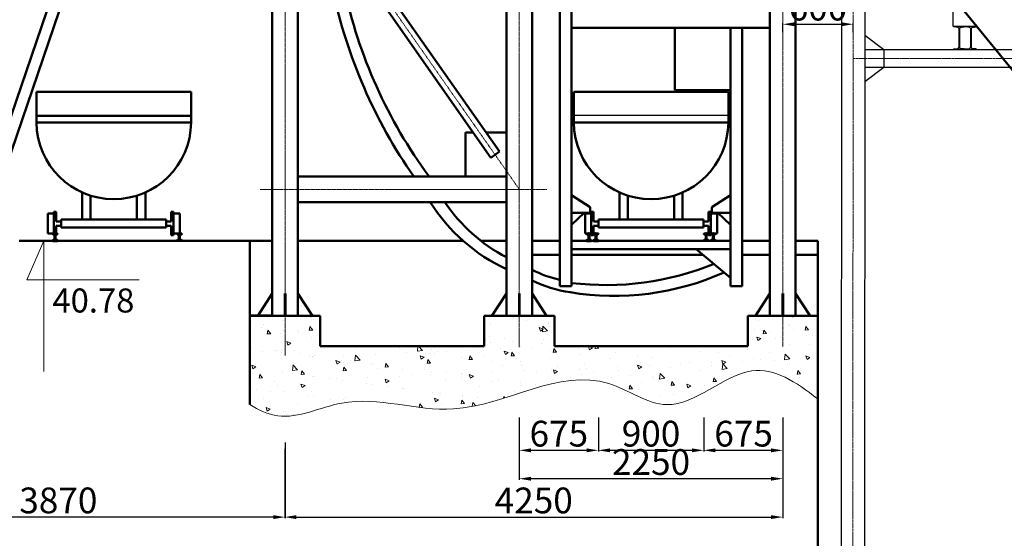
# Model space of a CAD drawing. Units: inches. Extents: x -191937 to 310428, y -464783 to 25975.
# Drawn here: x -6317 to 2085, y -33005 to -28577 of the extents above; entities that cross this region are included whole.
import ezdxf

# ---------------------------------------------------------------- set-up
doc = ezdxf.new("R2010")
doc.units = ezdxf.units.IN
doc.header["$MEASUREMENT"] = 0
for name, pattern in [('ACAD_ISO10W100', [18, 12, -3, 0, -3]), ('CENTER', [50.8, 31.75, -6.35, 6.35, -6.35]), ('DASHED', [0.75, 0.5, -0.25]), ('HIDDEN2', [4.7625, 3.175, -1.5875])]:
    doc.linetypes.add(name, pattern=pattern)
doc.layers.get('0').update_dxf_attribs({"color": 5})
for name, color, linetype, lineweight in [('bao', 7, 'Continuous', 50), ('Duong co ban', 7, 'Continuous', 50), ('duong ki hieu', 150, 'HIDDEN2', 30), ('Duong manh', 145, 'Continuous', 9), ('Duong mat cat', 133, 'Continuous', 20), ('duong-chinh', 50, 'Continuous', 60), ('Duong-tam', 10, 'ACAD_ISO10W100', 13), ('duongkichthuoc', 253, 'Continuous', 13), ('Duongmanh', 3, 'Continuous', 30), ('duongtam', 12, 'CENTER', 13), ('DUT', 2, 'DASHED', 35)]:
    doc.layers.add(name, color=color, linetype=linetype, lineweight=lineweight)
doc.layers.add('CHU', color=7, linetype='Continuous')
doc.styles.add('G', font='VNARIAL_4.TTF', dxfattribs={"height": 150})
doc.styles.get("Standard").update_dxf_attribs({"font": 'VNARIAL_4.TTF', "height": 3})
doc.dimstyles.new('G', dxfattribs={"dimtxt": 220, "dimasz": 100, "dimexe": 10, "dimexo": 100, "dimgap": 30, "dimtad": 1, "dimtoh": 1, "dimdec": 0, "dimzin": 0, "dimdsep": 46, "dimtxsty": 'G', "dimcen": 5, "dimclrd": 4, "dimclre": 4, "dimclrt": 7, "dimadec": 0, "dimazin": 0, "dimtfac": 1, "dimtdec": 0, "dimtofl": 0, "dimtmove": 0, "dimatfit": 3, "dimfxl": 1, "dimtolj": 1, "dimtzin": 0, "dimlwd": 25, "dimlwe": 25, "dimarcsym": 0})
doc.dimstyles.new('ISO-25', dxfattribs={"dimtxt": 3, "dimasz": 1.5, "dimexe": 1.25, "dimexo": 0.625, "dimtad": 1, "dimdec": 1, "dimtxsty": 'Standard', "dimblk": 'ARCHTICK', "dimcen": 2.5, "dimclrt": 21, "dimadec": 0, "dimazin": 0, "dimtfac": 1, "dimtdec": 1, "dimtmove": 0, "dimatfit": 3, "dimfxl": 1, "dimarcsym": 0})

# ---------------------------------------------------------------- blocks, each defined once
blk = doc.blocks.new('*D135')
at = {"layer": 'CHU', "color": 4, "linetype": 'ByBlock', "lineweight": 25}
for p, q in [((-2053.4, -31974), (-2053.4, -32506.1)), ((195.3, -31974), (195.3, -32506.1)), ((95.3, -32496.1), (-1953.4, -32496.1))]:
    blk.add_line(p, q, dxfattribs=at)
at = {"layer": 'CHU', "color": 4, "linetype": 'ByBlock'}
for points in [[(-1953.4, -32479.5), (-1953.4, -32512.8), (-2053.4, -32496.1)], [(95.3, -32479.5), (95.3, -32512.8), (195.3, -32496.1)]]:
    blk.add_solid(points, dxfattribs=at)
at = {"layer": 'Defpoints', "color": 0, "linetype": 'ByBlock'}
for p in [(-2053.4, -31874), (195.3, -31874), (-2053.4, -32496.1)]:
    blk.add_point(p, dxfattribs=at)
at = {"layer": 'CHU', "color": 7, "linetype": 'ByBlock', "lineweight": -2, "insert": (-929.1, -32353.9), "char_height": 220, "attachment_point": 5, "style": 'G'}
blk.add_mtext('\\A1;2250', dxfattribs=at)
blk = doc.blocks.new('*D132')
at = {"layer": 'CHU', "color": 4, "linetype": 'ByBlock', "lineweight": 25}
for p, q in [((-1378.7, -31974), (-1378.7, -32264)), ((-479.4, -31974), (-479.4, -32264)), ((-579.4, -32254), (-1278.7, -32254))]:
    blk.add_line(p, q, dxfattribs=at)
at = {"layer": 'CHU', "color": 4, "linetype": 'ByBlock'}
for points in [[(-1278.7, -32237.3), (-1278.7, -32270.7), (-1378.7, -32254)], [(-579.4, -32237.3), (-579.4, -32270.7), (-479.4, -32254)]]:
    blk.add_solid(points, dxfattribs=at)
at = {"layer": 'Defpoints', "color": 0, "linetype": 'ByBlock'}
for p in [(-1378.7, -31874), (-479.4, -31874), (-1378.7, -32254)]:
    blk.add_point(p, dxfattribs=at)
at = {"layer": 'CHU', "color": 7, "linetype": 'ByBlock', "lineweight": -2, "insert": (-929.1, -32111.7), "char_height": 220, "attachment_point": 5, "style": 'G'}
blk.add_mtext('\\A1;900', dxfattribs=at)
blk = doc.blocks.new('*D133')
at = {"layer": 'CHU', "color": 4, "linetype": 'ByBlock', "lineweight": 25}
for p, q in [((-479.4, -31974), (-479.4, -32264)), ((195.3, -31974), (195.3, -32264)), ((95.3, -32254), (-379.4, -32254))]:
    blk.add_line(p, q, dxfattribs=at)
at = {"layer": 'CHU', "color": 4, "linetype": 'ByBlock'}
for points in [[(-379.4, -32237.3), (-379.4, -32270.7), (-479.4, -32254)], [(95.3, -32237.3), (95.3, -32270.7), (195.3, -32254)]]:
    blk.add_solid(points, dxfattribs=at)
at = {"layer": 'Defpoints', "color": 0, "linetype": 'ByBlock'}
for p in [(-479.4, -31874), (195.3, -31874), (-479.4, -32254)]:
    blk.add_point(p, dxfattribs=at)
at = {"layer": 'CHU', "color": 7, "linetype": 'ByBlock', "lineweight": -2, "insert": (-139.5, -32111.7), "char_height": 220, "attachment_point": 5, "style": 'G'}
blk.add_mtext('\\A1;675', dxfattribs=at)
blk = doc.blocks.new('*D134')
at = {"layer": 'CHU', "color": 4, "linetype": 'ByBlock', "lineweight": 25}
for p, q in [((-2053.4, -31974), (-2053.4, -32264)), ((-1378.7, -31974), (-1378.7, -32264)), ((-1478.7, -32254), (-1953.4, -32254))]:
    blk.add_line(p, q, dxfattribs=at)
at = {"layer": 'CHU', "color": 4, "linetype": 'ByBlock'}
for points in [[(-1953.4, -32237.3), (-1953.4, -32270.7), (-2053.4, -32254)], [(-1478.7, -32237.3), (-1478.7, -32270.7), (-1378.7, -32254)]]:
    blk.add_solid(points, dxfattribs=at)
at = {"layer": 'Defpoints', "color": 0, "linetype": 'ByBlock'}
for p in [(-2053.4, -31874), (-1378.7, -31874), (-2053.4, -32254)]:
    blk.add_point(p, dxfattribs=at)
at = {"layer": 'CHU', "color": 7, "linetype": 'ByBlock', "lineweight": -2, "insert": (-1716.1, -32111.7), "char_height": 220, "attachment_point": 5, "style": 'G'}
blk.add_mtext('\\A1;675', dxfattribs=at)
blk = doc.blocks.new('_ArchTick')
at = {"color": 0, "linetype": 'ByBlock', "const_width": 0.15}
blk.add_lwpolyline([(-0.5, -0.5), (0.5, 0.5)], dxfattribs=at)
blk = doc.blocks.new('*D136')
at = {"layer": 'Defpoints', "color": 0, "ltscale": 10}
for p in [(-1588.7, -29396.7), (-1588.7, -29456), (-269.5, -29456)]:
    blk.add_point(p, dxfattribs=at)
at = {"layer": 'duongkichthuoc', "color": 0, "lineweight": -2, "ltscale": 10}
for p, q in [((-1588.7, -29455.4), (-1588.7, -29395.5)), ((-269.5, -29396.7), (-1588.7, -29396.7)), ((-269.5, -29455.4), (-269.5, -29395.5))]:
    blk.add_line(p, q, dxfattribs=at)
at = {"layer": 'duongkichthuoc', "color": 0, "lineweight": -2, "ltscale": 10, "xscale": 1.5, "yscale": 1.5, "zscale": 1.5, "rotation": 180}
blk.add_blockref('_ArchTick', (-1588.7, -29396.7), dxfattribs=at)
at = {"layer": 'duongkichthuoc', "color": 0, "lineweight": -2, "ltscale": 10, "xscale": 1.5, "yscale": 1.5, "zscale": 1.5}
blk.add_blockref('_ArchTick', (-269.5, -29396.7), dxfattribs=at)
at = {"layer": 'duongkichthuoc', "color": 21, "ltscale": 10, "insert": (-929.1, -29394.5), "char_height": 3, "attachment_point": 5}
blk.add_mtext('1320', dxfattribs=at)
blk = doc.blocks.new('af3ara3')
for p, q in [((-19586.8, -62397.6), (-19486.8, -62397.6)), ((-19547.8, -62407.9), (-19581.3, -62403.8)), ((-19539.4, -62417.3), (-19539.4, -62578)), ((-19534.2, -62417.3), (-19534.2, -62578)), ((-19525.9, -62407.9), (-19492.3, -62403.8)), ((-19581.3, -62591.4), (-19547.8, -62587.4)), ((-19492.3, -62591.4), (-19525.9, -62587.4)), ((-19586.8, -62597.6), (-19486.8, -62597.6))]:
    blk.add_line(p, q)
for centre, radius, start, end in [((-19580.6, -62397.6), 6.26, 180, 263.15723), ((-19548.9, -62417.3), 9.5, 0, 83.15723), ((-19524.7, -62417.3), 9.5, 96.84277, 180), ((-19493.1, -62397.6), 6.26, 276.84277, 0), ((-19580.6, -62597.6), 6.26, 96.84277, 180), ((-19548.9, -62578), 9.5, 276.84277, 0), ((-19524.7, -62578), 9.5, 180, 263.15723), ((-19493.1, -62597.6), 6.26, 0, 83.15723)]:
    blk.add_arc(centre, radius, start, end)
blk = doc.blocks.new('*D311')
at = {"color": 4, "lineweight": 25, "ltscale": 10}
blk.add_arc((16028.1, -23821.2), 852.5, 315.89541, 353.24964, dxfattribs=at)
at = {"color": 4, "ltscale": 10}
for points in [[(16858, -23920.4), (16891.3, -23922.4), (16880.6, -23821.6)], [(16651.5, -24426.8), (16629, -24402.2), (16566.5, -24482.1)]]:
    blk.add_solid(points, dxfattribs=at)
at = {"layer": 'Defpoints', "color": 0, "ltscale": 10}
for p in [(15828.1, -23821.1), (16028.1, -23821.2), (22427.8, -23824), (16735.7, -24296.6), (18266.1, -26568.2)]:
    blk.add_point(p, dxfattribs=at)
at = {"color": 7, "ltscale": 10, "insert": (16669.5, -24126.1), "char_height": 220, "attachment_point": 5, "rotation": 64.57252, "style": 'G'}
blk.add_mtext('\\A1;51°', dxfattribs=at)
blk = doc.blocks.new('*D216')
at = {"layer": 'Defpoints', "color": 0, "ltscale": 10}
for p in [(-4733, -18190), (-4733, -18249.3), (-3413.8, -18249.3)]:
    blk.add_point(p, dxfattribs=at)
at = {"layer": 'duongkichthuoc', "color": 0, "lineweight": -2, "ltscale": 10}
for p, q in [((-4733, -18248.7), (-4733, -18188.7)), ((-3413.8, -18190), (-4733, -18190)), ((-3413.8, -18248.7), (-3413.8, -18188.7))]:
    blk.add_line(p, q, dxfattribs=at)
at = {"layer": 'duongkichthuoc', "color": 0, "lineweight": -2, "ltscale": 10, "xscale": 1.5, "yscale": 1.5, "zscale": 1.5, "rotation": 180}
blk.add_blockref('_ArchTick', (-4733, -18190), dxfattribs=at)
at = {"layer": 'duongkichthuoc', "color": 0, "lineweight": -2, "ltscale": 10, "xscale": 1.5, "yscale": 1.5, "zscale": 1.5}
blk.add_blockref('_ArchTick', (-3413.8, -18190), dxfattribs=at)
at = {"layer": 'duongkichthuoc', "color": 21, "ltscale": 10, "insert": (-4073.4, -18187.8), "char_height": 3, "attachment_point": 5}
blk.add_mtext('1320', dxfattribs=at)
blk = doc.blocks.new('*D228')
at = {"layer": 'bao', "color": 4, "lineweight": 25, "ltscale": 10}
for p, q in [((195.3, -28684.4), (195.3, -28606.4)), ((295.3, -28616.4), (695.6, -28616.4)), ((795.6, -28684.7), (795.6, -28606.4))]:
    blk.add_line(p, q, dxfattribs=at)
at = {"layer": 'bao', "color": 4, "ltscale": 10}
for points in [[(295.3, -28599.7), (295.3, -28633.1), (195.3, -28616.4)], [(695.6, -28599.7), (695.6, -28633.1), (795.6, -28616.4)]]:
    blk.add_solid(points, dxfattribs=at)
at = {"layer": 'Defpoints', "color": 0, "ltscale": 10}
for p in [(795.6, -28616.4), (195.3, -28784.4), (795.6, -28784.7)]:
    blk.add_point(p, dxfattribs=at)
at = {"layer": 'bao', "color": 7, "ltscale": 10, "insert": (495.5, -28474.1), "char_height": 220, "attachment_point": 5, "style": 'G'}
blk.add_mtext('\\A1;600', dxfattribs=at)
blk = doc.blocks.new('*D237')
at = {"layer": 'bao', "color": 4, "lineweight": 25, "ltscale": 10}
for p, q in [((-7921.7, -32187), (-7921.7, -32834)), ((-4052.2, -32187), (-4052.2, -32834)), ((-4152.2, -32824), (-7821.7, -32824))]:
    blk.add_line(p, q, dxfattribs=at)
at = {"layer": 'bao', "color": 4, "ltscale": 10}
for points in [[(-7821.7, -32807.4), (-7821.7, -32840.7), (-7921.7, -32824)], [(-4152.2, -32807.4), (-4152.2, -32840.7), (-4052.2, -32824)]]:
    blk.add_solid(points, dxfattribs=at)
at = {"layer": 'Defpoints', "color": 0, "ltscale": 10}
for p in [(-7921.7, -32087), (-4052.2, -32087), (-7921.7, -32824)]:
    blk.add_point(p, dxfattribs=at)
at = {"layer": 'bao', "color": 7, "ltscale": 10, "insert": (-5987, -32681.6), "char_height": 220, "attachment_point": 5, "style": 'G'}
blk.add_mtext('\\A1;3870', dxfattribs=at)
blk = doc.blocks.new('*D238')
at = {"layer": 'bao', "color": 4, "lineweight": 25, "ltscale": 10}
for p, q in [((-4055.2, -32240.6), (-4055.2, -32834)), ((195.3, -32219), (195.3, -32834)), ((-3955.2, -32824), (95.3, -32824))]:
    blk.add_line(p, q, dxfattribs=at)
at = {"layer": 'bao', "color": 4, "ltscale": 10}
for points in [[(-3955.2, -32807.4), (-3955.2, -32840.7), (-4055.2, -32824)], [(95.3, -32807.4), (95.3, -32840.7), (195.3, -32824)]]:
    blk.add_solid(points, dxfattribs=at)
at = {"layer": 'Defpoints', "color": 0, "ltscale": 10}
for p in [(-4055.2, -32140.6), (195.3, -32119), (195.3, -32824)]:
    blk.add_point(p, dxfattribs=at)
at = {"layer": 'bao', "color": 7, "ltscale": 10, "insert": (-1930, -32681.8), "char_height": 220, "attachment_point": 5, "style": 'G'}
blk.add_mtext('\\A1;4250', dxfattribs=at)
blk = doc.blocks.new('*D239')
at = {"layer": 'bao', "color": 4, "lineweight": 25, "ltscale": 10}
for p, q in [((-9924.6, -32924), (-9924.6, -33663.8)), ((495.3, -33228.8), (495.3, -33663.8)), ((395.3, -33653.8), (-9824.6, -33653.8))]:
    blk.add_line(p, q, dxfattribs=at)
at = {"layer": 'bao', "color": 4, "ltscale": 10}
for points in [[(-9824.6, -33637.2), (-9824.6, -33670.5), (-9924.6, -33653.8)], [(395.3, -33637.2), (395.3, -33670.5), (495.3, -33653.8)]]:
    blk.add_solid(points, dxfattribs=at)
at = {"layer": 'Defpoints', "color": 0, "ltscale": 10}
for p in [(-9924.6, -32824), (495.3, -33128.8), (-9924.6, -33653.8)]:
    blk.add_point(p, dxfattribs=at)
at = {"layer": 'bao', "color": 7, "ltscale": 10, "insert": (-4714.6, -33511.6), "char_height": 220, "attachment_point": 5, "style": 'G'}
blk.add_mtext('\\A1;10420', dxfattribs=at)
blk = doc.blocks.new('bunke')
at = {"ltscale": 10}
blk.add_line((16781.5, -24991.4), (16781.5, -24745.9), dxfattribs=at)
at = {"layer": 'Duong co ban'}
blk.add_line((16028.1, -23821.2), (18266.1, -26568.2), dxfattribs=at)
at = {"layer": 'duong ki hieu', "linetype": 'ByBlock', "lineweight": -2}
for points in [[(16027.5, -25068.9), (16027.5, -25068.9), (16189.6, -25191.1)], [(16027.4, -25463.2), (16027.4, -25463.2), (16189.5, -25341.1)]]:
    blk.add_lwpolyline(points, dxfattribs=at)
at = {"layer": 'Duongmanh'}
for p, q in [((15828.2, -23671.1), (15824.8, -29853.2)), ((16028.2, -23671.2), (16024.8, -29853.3)), ((16027.5, -25191), (21527.5, -25193.5)), ((16027.4, -25341), (21527.4, -25343.5))]:
    blk.add_line(p, q, dxfattribs=at)
at = {"layer": 'duongtam', "ltscale": 0.5}
for p, q in [((15928.2, -23671.1), (15924.3, -30473.2)), ((15927.5, -25266), (21627.5, -25268.5))]:
    blk.add_line(p, q, dxfattribs=at)
at = {"layer": 'DUT', "linetype": 'ByBlock', "lineweight": -2}
blk.add_line((16189.6, -25191.1), (16189.5, -25341.1), dxfattribs=at)
at = {"layer": 'Duongmanh'}
for p in [(36368.3, 37406.3), (36468.3, 37406.2)]:
    blk.add_blockref('af3ara3', p, dxfattribs=at)
at = {"ltscale": 10}
dim = blk.add_angular_dim_2l(base=(16735.7, -24296.6), line1=((16028.1, -23821.2), (18266.1, -26568.2)), line2=((15828.1, -23821.1), (22427.8, -23824)), dimstyle='G', dxfattribs=at)
dim.commit()
dim.dimension.update_dxf_attribs({"geometry": '*D311', "text_midpoint": (16669.5, -24126.1)})
blk = doc.blocks.new('goong')
at = {"layer": 'bao', "ltscale": 10}
for p, q in [((-4636.86, -19195.83), (-4583.51, -19195.83)), ((-3509.91, -19195.83), (-3563.27, -19195.83))]:
    blk.add_line(p, q, dxfattribs=at)
at = {"layer": 'Duong co ban', "ltscale": 0.3}
for p, q in [((-4732.99, -18249.28), (-4732.99, -17987.54)), ((-3413.79, -17987.54), (-4732.99, -17987.54)), ((-3413.79, -18249.28), (-3413.79, -17987.54)), ((-3413.79, -18249.28), (-4732.99, -18249.28)), ((-4342.93, -18845.08), (-4342.93, -19077.59)), ((-4270.83, -18872.43), (-4270.83, -19077.59)), ((-3875.95, -18872.43), (-3875.95, -19077.59)), ((-3803.85, -18845.08), (-3803.85, -19077.59)), ((-4583.51, -19026.29), (-4636.86, -19026.29)), ((-4636.86, -19026.29), (-4636.86, -19195.83)), ((-4564.27, -19012.37), (-4583.51, -19012.37)), ((-4583.51, -19012.37), (-4583.51, -19209.75)), ((-4564.27, -19092.53), (-4564.27, -19012.37)), ((-3582.51, -19092.53), (-3582.51, -19012.37)), ((-3582.51, -19012.37), (-3563.27, -19012.37)), ((-3563.27, -19012.37), (-3563.27, -19209.75)), ((-3563.27, -19026.29), (-3509.91, -19026.29)), ((-3509.91, -19026.29), (-3509.91, -19195.83)), ((-4521.92, -19092.53), (-4564.27, -19092.53)), ((-4521.92, -19129.6), (-4564.27, -19129.6)), ((-4564.27, -19129.6), (-4564.27, -19209.75)), ((-3624.86, -19077.59), (-4521.92, -19077.59)), ((-4521.92, -19077.59), (-4521.92, -19144.54)), ((-4521.92, -19077.59), (-4521.92, -19144.54)), ((-3624.86, -19144.54), (-4521.92, -19144.54)), ((-3624.86, -19077.59), (-3624.86, -19144.54)), ((-3624.86, -19092.53), (-3582.51, -19092.53)), ((-3624.86, -19129.6), (-3582.51, -19129.6)), ((-3582.51, -19129.6), (-3582.51, -19209.75)), ((-4564.27, -19209.75), (-4583.51, -19209.75)), ((-3582.51, -19209.75), (-3563.27, -19209.75))]:
    blk.add_line(p, q, dxfattribs=at)
blk.add_arc((-4073.39, -18243.04), 659.63, 180.542557, 359.457443, dxfattribs=at)
at = {"layer": 'duongkichthuoc', "ltscale": 10}
dim = blk.add_linear_dim(base=(-4732.99, -18189.97), p1=(-3413.79, -18249.28), p2=(-4732.99, -18249.28), angle=180, text='1320', dimstyle='ISO-25', dxfattribs=at)
dim.commit()
dim.dimension.update_dxf_attribs({"geometry": '*D216', "text_midpoint": (-4073.39, -18189.97), "dimtype": 128})

msp = doc.modelspace()

# ---------------------------------------------------------------- hatches: boundary and pattern name
at = {"layer": 'Duong mat cat', "ltscale": 10}
h = msp.add_hatch(dxfattribs=at)
h.set_pattern_fill('AR-CONC', color=256, scale=49.97, style=0)
h.set_pattern_definition([(130, (440058.37, 174758.6), (-358.41491, -31.35724), [37.4775, -412.2525]), (185, (440058.37, 174758.6), (69.33404, 375.8704), [29.982, -329.802]), (79.5486, (440028.5, 174756), (-289.08114, 344.51294), [31.85097, -350.3607]), (133.8158, (440058.37, 174858.54), (-533.30035, -82.70985), [56.21625, -618.37875]), (83.3644, (440013.9, 174851.65), (-467.05095, 486.7667), [47.77646, -525.541]), (188.8158, (440058.37, 174858.54), (-467.0506, 486.76706), [44.973, -494.703]), (159, (440008.4, 174833.56), (-298.27445, -201.18866), [37.4775, -412.2525]), (214, (440008.4, 174833.56), (-121.58467, 362.35748), [29.982, -329.802]), (108.5486, (439983.54, 174816.8), (-419.85925, 161.1685), [31.85097, -350.3607]), (142.5, (440058.37, 174758.6), (-6.07628, 166.34706), [0, -325.8044, 0, -334.799, 0, -331.05125]), (172.5, (440058.37, 174758.6), (-131.45585, 197.08753), [0, -190.8854, 0, -318.3089, 0, -126.17425]), (212.5, (440169.8, 174758.6), (-266.75107, -11.27067), [0, -124.925, 0, -389.766, 0, -517.1895]), (222.5, (440219.77, 174758.6), (-291.41813, 50.02246), [0, -162.4025, 0, -258.8446, 0, -367.2795])])
edge = h.paths.add_edge_path()
edge.add_line((-104.54937, -31365.45782), (-104.54937, -31106.65396))
edge.add_line((-104.54937, -31106.65396), (195.27063, -31106.65396))
edge.add_line((195.27063, -31106.65396), (195.27063, -31621.67843))
edge.add_spline(control_points=[(195.27063, -31621.67843), (108.27909, -31582.87318), (-214.90085, -31511.86985), (-716.32198, -32042.50324), (-1365.62835, -31554.75569), (-1793.84626, -31682.80539), (-2053.37937, -31766.12025)], knot_values=[9.5992851836, 9.5992851836, 9.5992851836, 9.5992851836, 15.4251920074, 31.0880825972, 41.5831585273, 57.2386369171, 57.2386369171, 57.2386369171, 57.2386369171], degree=3, periodic=0)
edge.add_line((-2053.37937, -31766.12025), (-2053.37937, -31106.65396))
edge.add_line((-2053.37937, -31106.65396), (-1753.55937, -31106.65396))
edge.add_line((-1753.55937, -31106.65396), (-1753.55937, -31365.45782))
edge.add_line((-1753.55937, -31365.45782), (-104.54937, -31365.45782))
edge = h.paths.add_edge_path()
edge.add_line((-2353.19937, -31365.45782), (-2353.19937, -31106.65396))
edge.add_line((-2353.19937, -31106.65396), (-2053.37937, -31106.65396))
edge.add_line((-2053.37937, -31106.65396), (-2053.37937, -31766.12025))
edge.add_spline(control_points=[(-2053.37937, -31766.12025), (-2239.62765, -31825.90935), (-2747.08019, -31996.65174), (-3417.99817, -31725.41361), (-3892.70989, -31961.20151), (-4052.17937, -31962.80924)], knot_values=[57.2386369171, 57.2386369171, 57.2386369171, 57.2386369171, 68.4734499079, 87.5828022959, 97.429837167, 97.429837167, 97.429837167, 97.429837167], degree=3, periodic=0)
edge.add_line((-4052.17937, -31962.80924), (-4052.17937, -31106.65396))
edge.add_line((-4052.17937, -31106.65396), (-3752.35937, -31106.65396))
edge.add_line((-3752.35937, -31106.65396), (-3752.35937, -31365.45782))
edge.add_line((-3752.35937, -31365.45782), (-2353.19937, -31365.45782))
edge = h.paths.add_edge_path()
edge.add_line((-4351.99937, -31106.65396), (-4052.17937, -31106.65396))
edge.add_line((-4052.17937, -31106.65396), (-4052.17937, -31962.80924))
edge.add_spline(control_points=[(-4052.17937, -31962.80924), (-4073.27897, -31963.02196), (-4176.82139, -31957.30624), (-4279.47972, -31911.16858), (-4351.99937, -31862.49171)], knot_values=[97.429837167, 97.429837167, 97.429837167, 97.429837167, 98.7327103403, 103.8338785717, 103.8338785717, 103.8338785717, 103.8338785717], degree=3, periodic=0)
edge.add_line((-4351.99937, -31862.49171), (-4351.99937, -31106.65396))
edge = h.paths.add_edge_path()
edge.add_line((195.27063, -31106.65396), (493.00186, -31106.65396))
edge.add_line((493.00186, -31106.65396), (493.00186, -31814.71157))
edge.add_spline(control_points=[(493.00186, -31814.71157), (394.20066, -31736.56413), (295.14888, -31666.2322), (195.27063, -31621.67843)], knot_values=[2.9103427906, 2.9103427906, 2.9103427906, 2.9103427906, 9.5992851836, 9.5992851836, 9.5992851836, 9.5992851836], degree=3, periodic=0)
edge.add_line((195.27063, -31621.67843), (195.27063, -31106.65396))

# ---------------------------------------------------------------- linework, layer by layer
at = {"layer": 'bao', "ltscale": 10}
for p, q in [((-4161.61367, -30465.31017), (-6320.68574, -30465.31017)), ((-2532.88326, -30465.31017), (-3942.74507, -30465.31017)), ((-2162.81367, -30465.31017), (-2381.19137, -30465.31017)), ((-1707.61633, -30465.31017), (-1943.94507, -30465.31017)), ((85.83633, -30465.31017), (-150.49241, -30465.31017)), ((495.09063, -30465.31017), (304.70493, -30465.31017)), ((-4161.61367, -31102.56611), (-4351.99937, -31102.56611))]:
    msp.add_line(p, q, dxfattribs=at)
at = {"layer": 'Duong co ban', "ltscale": 0.3}
for p, q in [((-4161.61367, -23095.22449), (-4161.61367, -31106.65396)), ((-3942.74507, -23095.22449), (-3942.74507, -31106.65396)), ((-2162.81367, -23095.22449), (-2162.81367, -31106.65396)), ((-1943.94507, -23095.22449), (-1943.94507, -31106.65396)), ((-6971.65662, -31102.56611), (-4289.05875, -23226.76127)), ((-6865.42816, -31102.56611), (-4195.10032, -23260.81734)), ((85.83633, -26403.23849), (85.83633, -31106.65396)), ((304.70493, -26403.23849), (304.70493, -31106.65396)), ((-3837.55324, -27554.43396), (-2297.40976, -29755.4033)), ((-3763.85819, -27502.86534), (-2223.71471, -29703.83468)), ((-1707.61633, -27657.37463), (-1707.61633, -30852.46673)), ((-1607.67633, -27657.37463), (-1607.67633, -30852.46673)), ((85.83633, -28647.22693), (-1607.67633, -28647.22693)), ((-726.98412, -28647.22693), (-726.98412, -29178.11989)), ((-250.43241, -28647.22693), (-250.43241, -30852.46673)), ((-150.49241, -28647.22693), (-150.49241, -30852.46673)), ((-1588.65837, -29456.01312), (-1588.65837, -29194.27411)), ((-269.45037, -29194.27411), (-1588.65837, -29194.27411)), ((-726.98412, -29178.11989), (-250.43241, -29178.11989)), ((-269.45037, -29456.01312), (-269.45037, -29194.27411)), ((-269.45037, -29456.01312), (-1588.65837, -29456.01312)), ((-2512.28496, -29540.15533), (-2512.28496, -29916.26304)), ((-2448.03102, -29540.15533), (-2512.28496, -29540.15533)), ((-2162.81367, -29540.15533), (-2338.25047, -29540.15533)), ((-2223.71471, -29703.83468), (-2297.40976, -29755.4033)), ((-3942.74507, -29916.26304), (-2162.81367, -29916.26304)), ((-1447.56899, -30177.05728), (-1607.67633, -30076.17139)), ((-1198.59892, -30051.8152), (-1198.59892, -30284.32237)), ((-1126.49347, -30079.15884), (-1126.49347, -30284.32237)), ((-731.61527, -30079.15884), (-731.61527, -30284.32237)), ((-659.50982, -30051.8152), (-659.50982, -30284.32237)), ((-410.53975, -30177.05728), (-250.43241, -30076.17139)), ((-3942.74507, -30135.13164), (-2162.81367, -30135.13164)), ((-1447.56899, -30225.08727), (-1607.67633, -30225.08727)), ((-1499.89922, -30225.08727), (-1607.67633, -30328.07308)), ((-1439.16998, -30233.02311), (-1492.5296, -30233.02311)), ((-1492.5296, -30233.02311), (-1492.5296, -30402.56611)), ((-1447.56899, -30225.08727), (-1447.56899, -30177.05728)), ((-1419.93547, -30219.10527), (-1439.16998, -30219.10527)), ((-1439.16998, -30219.10527), (-1439.16998, -30416.48395)), ((-1419.93547, -30299.25808), (-1419.93547, -30219.10527)), ((-438.17327, -30299.25808), (-438.17327, -30219.10527)), ((-438.17327, -30219.10527), (-418.93876, -30219.10527)), ((-418.93876, -30219.10527), (-418.93876, -30416.48395)), ((-418.93876, -30233.02311), (-365.57914, -30233.02311)), ((-410.53975, -30225.08727), (-410.53975, -30177.05728)), ((-410.53975, -30225.08727), (-250.43241, -30225.08727)), ((-365.57914, -30233.02311), (-365.57914, -30402.56611)), ((-358.20951, -30225.08727), (-250.43241, -30328.07308)), ((-1377.58005, -30299.25808), (-1419.93547, -30299.25808)), ((-480.52869, -30284.32237), (-1377.58005, -30284.32237)), ((-1377.58005, -30284.32237), (-1377.58005, -30351.26685)), ((-1377.58005, -30284.32237), (-1377.58005, -30351.26685)), ((-480.52869, -30284.32237), (-480.52869, -30351.26685)), ((-480.52869, -30299.25808), (-438.17327, -30299.25808)), ((-5994.16998, -30402.56611), (-6035.35955, -30402.56611)), ((-6035.35955, -30406.10576), (-6035.35955, -30402.56611)), ((-6032.04817, -30410.04403), (-6019.65774, -30412.20203)), ((-6018.82982, -30413.18661), (-6018.82982, -30454.68967)), ((-6010.69971, -30413.18661), (-6010.69971, -30454.68967)), ((-5997.48166, -30410.04408), (-6009.87179, -30412.20203)), ((-5994.16998, -30406.10576), (-5994.16998, -30402.56611)), ((-4973.93876, -30408.4382), (-4973.93876, -30402.56611)), ((-4973.93876, -30402.56611), (-4932.74919, -30402.56611)), ((-4970.62708, -30412.37651), (-4958.23694, -30414.53447)), ((-4957.40903, -30415.51905), (-4957.40903, -30454.68967)), ((-4949.27892, -30415.51905), (-4949.27892, -30454.68967)), ((-4936.06086, -30412.37651), (-4948.451, -30414.53447)), ((-4932.74919, -30408.4382), (-4932.74919, -30402.56611)), ((-1492.5296, -30402.56611), (-1480.35955, -30402.56611)), ((-1439.16998, -30402.56611), (-1480.35955, -30402.56611)), ((-1480.35955, -30406.10576), (-1480.35955, -30402.56611)), ((-1477.04787, -30410.04408), (-1464.65774, -30412.20203)), ((-1463.82982, -30413.18661), (-1463.82982, -30454.68967)), ((-1455.69971, -30413.18661), (-1455.69971, -30454.68967)), ((-1442.48166, -30410.04408), (-1454.87179, -30412.20203)), ((-1439.16998, -30406.0167), (-1439.16998, -30402.56611)), ((-1439.16998, -30406.10576), (-1439.16998, -30402.56611)), ((-1377.58005, -30336.33113), (-1419.93547, -30336.33113)), ((-1419.93547, -30336.33113), (-1419.93547, -30416.48395)), ((-1378.7459, -30402.56611), (-1419.93547, -30402.56611)), ((-1419.93547, -30406.10576), (-1419.93547, -30402.56611)), ((-1416.62409, -30410.04403), (-1404.23366, -30412.20203)), ((-1403.40574, -30413.18661), (-1403.40574, -30454.68967)), ((-1395.27563, -30413.18661), (-1395.27563, -30454.68967)), ((-1382.05758, -30410.04408), (-1394.44772, -30412.20203)), ((-1378.7459, -30406.10576), (-1378.7459, -30402.56611)), ((-480.52869, -30351.26685), (-1377.58005, -30351.26685)), ((-480.52869, -30336.33113), (-438.17327, -30336.33113)), ((-479.36283, -30406.10576), (-479.36283, -30402.56611)), ((-479.36283, -30402.56611), (-438.17327, -30402.56611)), ((-476.05116, -30410.04408), (-463.66102, -30412.20203)), ((-462.8331, -30413.18661), (-462.8331, -30454.68967)), ((-454.703, -30413.18661), (-454.703, -30454.68967)), ((-441.48494, -30410.04408), (-453.87508, -30412.20203)), ((-438.17327, -30336.33113), (-438.17327, -30416.48395)), ((-438.17327, -30406.10576), (-438.17327, -30402.56611)), ((-418.93876, -30402.56611), (-377.74919, -30402.56611)), ((-418.93876, -30406.0167), (-418.93876, -30402.56611)), ((-415.62708, -30410.04408), (-403.23694, -30412.20203)), ((-402.40903, -30413.18661), (-402.40903, -30454.68967)), ((-394.27892, -30413.18661), (-394.27892, -30454.68967)), ((-381.06086, -30410.04408), (-393.451, -30412.20203)), ((-377.74919, -30406.10576), (-377.74919, -30402.56611)), ((-365.57914, -30402.56611), (-377.74919, -30402.56611)), ((-6035.35955, -30461.77052), (-6035.35955, -30465.31017)), ((-6032.04787, -30457.8322), (-6019.65774, -30455.67425)), ((-5997.48166, -30457.8322), (-6009.87179, -30455.67425)), ((-5994.16998, -30461.77052), (-5994.16998, -30465.31017)), ((-4973.93876, -30461.77052), (-4973.93876, -30465.31017)), ((-4932.74919, -30465.31017), (-4973.93876, -30465.31017)), ((-4970.62708, -30457.8322), (-4958.23694, -30455.67425)), ((-4936.06086, -30457.8322), (-4948.451, -30455.67425)), ((-4932.74919, -30461.77052), (-4932.74919, -30465.31017)), ((-4351.99937, -30465.31017), (-4351.99937, -31862.49171)), ((-1607.67633, -30465.31017), (-250.43241, -30465.31017)), ((-1480.35955, -30461.77052), (-1480.35955, -30465.31017)), ((-1477.04787, -30457.8322), (-1464.65774, -30455.67425)), ((-1442.48166, -30457.8322), (-1454.87179, -30455.67425)), ((-1419.93547, -30416.48395), (-1439.16998, -30416.48395)), ((-1439.16998, -30461.77052), (-1439.16998, -30465.31017)), ((-1419.93547, -30461.77052), (-1419.93547, -30465.31017)), ((-1416.6238, -30457.8322), (-1404.23366, -30455.67425)), ((-1382.05758, -30457.8322), (-1394.44772, -30455.67425)), ((-1378.7459, -30461.77052), (-1378.7459, -30465.31017)), ((-479.36283, -30461.77052), (-479.36283, -30465.31017)), ((-438.17327, -30465.31017), (-479.36283, -30465.31017)), ((-476.05116, -30457.8322), (-463.66102, -30455.67425)), ((-441.48494, -30457.8322), (-453.87508, -30455.67425)), ((-438.17327, -30416.48395), (-418.93876, -30416.48395)), ((-438.17327, -30461.77052), (-438.17327, -30465.31017)), ((-418.93876, -30461.77052), (-418.93876, -30465.31017)), ((-377.74919, -30465.31017), (-418.93876, -30465.31017)), ((-415.62708, -30457.8322), (-403.23694, -30455.67425)), ((-381.06086, -30457.8322), (-393.451, -30455.67425)), ((-377.74919, -30461.77052), (-377.74919, -30465.31017)), ((495.09063, -31106.65396), (495.09063, -30465.31017)), ((-1943.94507, -30583.51315), (-1707.61633, -30583.51315)), ((-1607.67633, -30536.3385), (-250.43241, -30536.3385)), ((-1607.67633, -30583.51315), (-486.93627, -30583.51315)), ((-250.43241, -30781.76749), (-543.21239, -30536.3385)), ((-150.49241, -30583.51315), (85.83633, -30583.51315)), ((304.70493, -30583.51315), (495.09063, -30583.51315)), ((-4161.61367, -30915.95486), (-4285.31213, -31106.65396)), ((-4054.67787, -30915.95486), (-4054.67787, -31106.65396)), ((-4049.68087, -30915.95486), (-4054.67787, -30915.95486)), ((-4049.68087, -30915.95486), (-4049.68087, -31106.65396)), ((-3942.74507, -30915.95486), (-3819.04661, -31106.65396)), ((-2162.81367, -30915.95486), (-2286.51213, -31106.65396)), ((-2055.87787, -30915.95486), (-2055.87787, -31106.65396)), ((-2050.88087, -30915.95486), (-2055.87787, -30915.95486)), ((-2050.88087, -30915.95486), (-2050.88087, -31106.65396)), ((-1943.94507, -30915.95486), (-1820.24661, -31106.65396)), ((-1707.61633, -30852.46673), (-1607.67633, -30852.46673)), ((-150.49241, -30852.46673), (-250.43241, -30852.46673)), ((85.83633, -30915.95486), (-37.86213, -31106.65396)), ((192.77213, -30915.95486), (192.77213, -31106.65396)), ((197.76913, -30915.95486), (192.77213, -30915.95486)), ((197.76913, -30915.95486), (197.76913, -31106.65396)), ((304.70493, -30915.95486), (428.40339, -31106.65396)), ((-3752.35937, -31106.65396), (-4351.99937, -31106.65396)), ((-3752.35937, -31106.65396), (-3752.35937, -31365.45782)), ((-2353.19937, -31106.65396), (-2353.19937, -31365.45782)), ((-1753.55937, -31106.65396), (-2353.19937, -31106.65396)), ((-1753.55937, -31106.65396), (-2353.19937, -31106.65396)), ((-1753.55937, -31106.65396), (-1753.55937, -31365.45782)), ((-104.54937, -31106.65396), (-104.54937, -31365.45782)), ((-104.54937, -31106.65396), (493.00186, -31106.65396)), ((495.09063, -31106.65396), (495.46516, -34114.48785)), ((-2353.19937, -31365.45782), (-3752.35937, -31365.45782)), ((-104.54937, -31365.45782), (-1753.55937, -31365.45782))]:
    msp.add_line(p, q, dxfattribs=at)
for centre, radius, start, end in [((520.57984, -27445.69423), 4157.43576, 191.829281528, 216.459400886), ((653.57328, -27404.44018), 4396.18249, 192.124494468, 214.845435401), ((-929.05437, -29449.76687), 659.63357, 180.542557452, 359.457442548), ((-1525.40635, -29326.44189), 1520.53631, 212.130204056, 245.215972113), ((-1507.02482, -29344.46315), 1421.43069, 213.796741825, 242.525209023), ((-6031.36195, -30406.10576), 3.9976, 180.00000004, 260.120063437), ((-6019.82922, -30413.18661), 0.9994, 0, 80.120063397), ((-6009.70031, -30413.18661), 0.9994, 99.879936603, 180), ((-5998.16758, -30406.10576), 3.9976, 279.879936603, 0), ((-4969.94116, -30408.4382), 3.9976, 180, 260.120063397), ((-4958.40843, -30415.51905), 0.9994, 0, 80.120063397), ((-4948.27952, -30415.51905), 0.9994, 99.879936603, 180), ((-4936.74679, -30408.4382), 3.9976, 279.879936603, 0), ((-1476.36195, -30406.10576), 3.9976, 180, 260.120063397), ((-1464.82922, -30413.18661), 0.9994, 0, 80.120063396), ((-1454.70031, -30413.18661), 0.9994, 99.879936603, 180), ((-1443.16758, -30406.10576), 3.9976, 279.879936601, 359.999999998), ((-1415.93787, -30406.10576), 3.9976, 180.00000004, 260.120063437), ((-1404.40514, -30413.18661), 0.9994, 0, 80.120063397), ((-1394.27623, -30413.18661), 0.9994, 99.879936603, 180), ((-1382.7435, -30406.10576), 3.9976, 279.879936603, 0), ((-475.36523, -30406.10576), 3.9976, 180, 260.120063397), ((-463.8325, -30413.18661), 0.9994, 0, 80.120063397), ((-453.7036, -30413.18661), 0.9994, 99.879936603, 180), ((-442.17087, -30406.10576), 3.9976, 279.879936603, 0), ((-414.94116, -30406.10576), 3.9976, 180, 260.120063397), ((-403.40843, -30413.18661), 0.9994, 0, 80.120063397), ((-393.27952, -30413.18661), 0.9994, 99.879936603, 180), ((-381.74679, -30406.10576), 3.9976, 279.879936603, 0), ((-6031.36195, -30461.77052), 3.9976, 99.879936603, 180), ((-6019.82922, -30454.68967), 0.9994, 279.879936603, 0), ((-6009.70031, -30454.68967), 0.9994, 180, 260.120063397), ((-5998.16758, -30461.77052), 3.9976, 0, 80.120063397), ((-4969.94116, -30461.77052), 3.9976, 99.879936603, 180), ((-4958.40843, -30454.68967), 0.9994, 279.879936603, 0), ((-4948.27952, -30454.68967), 0.9994, 180, 260.120063397), ((-4936.74679, -30461.77052), 3.9976, 0, 80.120063397), ((-1476.36195, -30461.77052), 3.9976, 99.879936603, 180), ((-1464.82922, -30454.68967), 0.9994, 279.879936603, 0), ((-1454.70031, -30454.68967), 0.9994, 180, 260.120063397), ((-1443.16758, -30461.77052), 3.9976, 0, 80.120063397), ((-1415.93787, -30461.77052), 3.9976, 99.879936603, 180), ((-1404.40514, -30454.68967), 0.9994, 279.879936603, 0), ((-1394.27623, -30454.68967), 0.9994, 180, 260.120063397), ((-1382.7435, -30461.77052), 3.9976, 0, 80.120063397), ((-475.36523, -30461.77052), 3.9976, 99.879936603, 180), ((-463.8325, -30454.68967), 0.9994, 279.879936603, 0), ((-453.7036, -30454.68967), 0.9994, 180, 260.120063397), ((-442.17087, -30461.77052), 3.9976, 0, 80.120063397), ((-414.94116, -30461.77052), 3.9976, 99.879936603, 180), ((-403.40843, -30454.68967), 0.9994, 279.879936603, 0), ((-393.27952, -30454.68967), 0.9994, 180, 260.120063397), ((-381.74679, -30461.77052), 3.9976, 0, 80.120063397), ((-1317.07474, -28377.74678), 2465.17756, 263.229265244, 292.079817667), ((-1535.97068, -29954.05555), 860.62132, 241.702724358, 258.495559834), ((-1245.33872, -28632.65247), 2302.83244, 260.649356335, 294.073497148), ((-1471.15196, -29864.76133), 1050.64963, 243.256268728, 261.883252917)]:
    msp.add_arc(centre, radius, start, end, dxfattribs=at)
at = {"layer": 'Duong manh', "ltscale": 10}
for p, q in [((-6110.74933, -30465.31017), (-6254.57105, -30797.2957)), ((-6110.74933, -31581.78481), (-6110.74933, -30465.31017)), ((-6254.57105, -30797.2957), (-5298.12286, -30797.2957))]:
    msp.add_line(p, q, dxfattribs=at)
msp.add_open_spline([(493.00186, -31814.71157), (308.1472, -31668.4996), (-110.03621, -31400.89592), (-716.32198, -32042.50324), (-1540.08983, -31423.70329), (-2485.74085, -32102.30578), (-3439.74724, -31716.62092), (-4018.97104, -32028.2488), (-4279.47972, -31911.16858), (-4351.99937, -31862.49171)], degree=3, knots=[2.9103427906, 2.9103427906, 2.9103427906, 2.9103427906, 15.4251920074, 31.0880825972, 41.5831585273, 68.4734499079, 87.5828022959, 98.7327103403, 103.8338785717, 103.8338785717, 103.8338785717, 103.8338785717], dxfattribs=at)
at = {"layer": 'duong-chinh', "ltscale": 10}
for p, q in [((-6035.35955, -30465.31017), (-5994.16998, -30465.31017)), ((-1480.35955, -30465.31017), (-1439.16998, -30465.31017)), ((-1419.93547, -30465.31017), (-1378.7459, -30465.31017))]:
    msp.add_line(p, q, dxfattribs=at)
at = {"layer": 'Duong-tam', "ltscale": 0.5}
for p, q in [((-2053.37937, -22980.29349), (-2053.37937, -31373.53256)), ((-4052.17937, -23095.22449), (-4052.17937, -31445.16684)), ((195.27063, -26403.23849), (195.27063, -31373.62758)), ((-4052.17937, -27169.27678), (-2053.37937, -30025.69734)), ((-4264.14683, -30025.69734), (-1819.12292, -30025.69734))]:
    msp.add_line(p, q, dxfattribs=at)
at = {"layer": 'Duong-tam', "ltscale": 3}
for p, q in [((-6014.76477, -30392.30704), (-6014.76477, -30470.9267)), ((-4953.34397, -30392.30704), (-4953.34397, -30470.9267)), ((-1459.76477, -30390.15624), (-1459.76477, -30470.9267)), ((-1399.34069, -30392.30704), (-1399.34069, -30470.9267)), ((-458.76805, -30392.30704), (-458.76805, -30470.9267)), ((-398.34397, -30390.15624), (-398.34397, -30470.9267))]:
    msp.add_line(p, q, dxfattribs=at)

# ---------------------------------------------------------------- block references
at = {"layer": 'bao'}
msp.add_blockref('goong', (-1440.6646, -11206.73157), dxfattribs=at)
at = {"layer": 'CHU', "linetype": 'ByBlock', "lineweight": -2}
msp.add_blockref('bunke', (-15132.07091, -3641.32334), dxfattribs=at)

# ---------------------------------------------------------------- texts
at = {"layer": 'Duong co ban', "ltscale": 0.3}
msp.add_text('40.78', height=205.2, dxfattribs=at).set_placement((-6037.39792, -31077.32541))

# ---------------------------------------------------------------- dimensions: what is measured, and where the dimension line sits
at = {"layer": 'bao', "ltscale": 10}
for base, p1, p2, picture, middle in [((795.63327, -28616.39454), (195.27063, -28784.38516), (795.63327, -28784.72093), '*D228', (495.45195, -28474.14352)), ((-7921.72574, -32824.01897), (-4052.17937, -32087.04334), (-7921.72574, -32087.04334), '*D237', (-5986.95256, -32681.61788)), ((195.27063, -32824.01897), (-4055.17937, -32140.61841), (195.27063, -32118.96986), '*D238', (-1929.95437, -32681.76795)), ((-9924.63208, -33653.83418), (495.34243, -33128.80497), (-9924.63208, -32824.01897), '*D239', (-4714.64483, -33511.58316))]:
    dim = msp.add_linear_dim(base=base, p1=p1, p2=p2, dimstyle='G', dxfattribs=at)
    dim.commit()
    dim.dimension.update_dxf_attribs({"geometry": picture, "text_midpoint": middle})
at = {"layer": 'CHU', "linetype": 'ByBlock', "lineweight": -2}
for base, p1, p2, text, picture, middle in [((-2053.37937, -32496.12853), (195.27063, -31873.95615), (-2053.37937, -31873.95615), '2250', '*D135', (-929.05437, -32496.12853)), ((-2053.37937, -32253.98358), (-1378.7459, -31873.95615), (-2053.37937, -31873.95615), '675', '*D134', (-1716.06264, -32253.98358)), ((-1378.7459, -32253.98358), (-479.36283, -31873.95615), (-1378.7459, -31873.95615), '900', '*D132', (-929.05437, -32253.98358)), ((-479.36283, -32253.98358), (195.27063, -31873.95615), (-479.36283, -31873.95615), '675', '*D133', (-139.52639, -32253.98358))]:
    dim = msp.add_linear_dim(base=base, p1=p1, p2=p2, angle=180, text=text, dimstyle='G', dxfattribs=at)
    dim.commit()
    dim.dimension.update_dxf_attribs({"geometry": picture, "text_midpoint": middle, "dimtype": 160})
at = {"layer": 'duongkichthuoc', "ltscale": 10}
dim = msp.add_linear_dim(base=(-1588.65837, -29396.7031), p1=(-269.45037, -29456.01312), p2=(-1588.65837, -29456.01312), angle=180, text='1320', dimstyle='ISO-25', dxfattribs=at)
dim.commit()
dim.dimension.update_dxf_attribs({"geometry": '*D136', "text_midpoint": (-929.05437, -29396.7031), "dimtype": 160})

doc.saveas('drawing.dxf')
